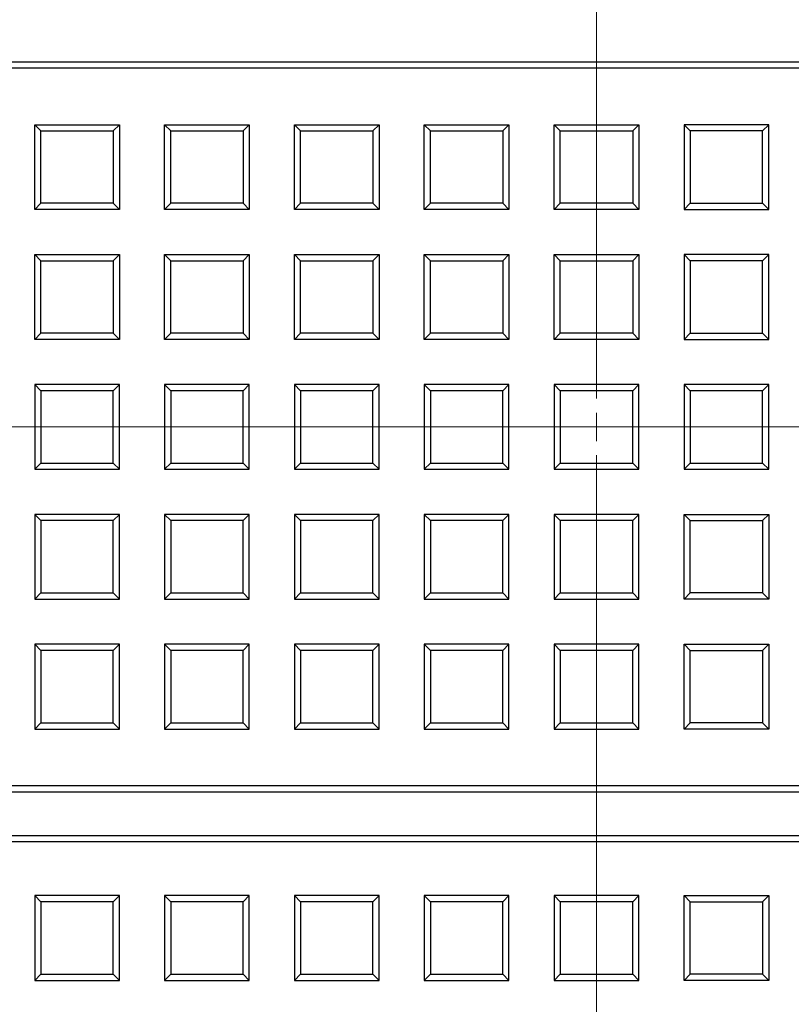
# Model space of a CAD drawing. Units: millimetres. Extents: x 500 to 20546, y 500 to 14350.
# Drawn here: x 3967 to 4104, y 3707 to 3881 of the extents above; entities that cross this region are included whole.
import ezdxf

# ---------------------------------------------------------------- set-up
doc = ezdxf.new("R2010")
doc.units = ezdxf.units.MM
doc.header["$LTSCALE"] = 50
doc.linetypes.add('CENTER', pattern=[10.16, 6.35, -1.27, 1.27, -1.27])
doc.styles.add('SLDTEXTSTYLE0', font='calibri.ttf')
doc.dimstyles.new('SLDDIMSTYLE0', dxfattribs={"dimtxt": 158.75, "dimasz": 200, "dimexe": 0, "dimexo": 0.0625, "dimgap": 39.6875, "dimtad": 1, "dimdec": 0, "dimrnd": 1e-09, "dimzin": 12, "dimdsep": 46, "dimtxsty": 'SLDTEXTSTYLE0', "dimsah": 1, "dimcen": 0.09, "dimadec": 0, "dimazin": 3, "dimtfac": 1, "dimtdec": 3, "dimtofl": 0, "dimtmove": 0, "dimatfit": 3, "dimfxl": 1, "dimfrac": 2, "dimtolj": 1, "dimtzin": 12, "dimarcsym": 0})

# ---------------------------------------------------------------- blocks, each defined once
blk = doc.blocks.new('_D')
at = {"color": 7, "linetype": 'Continuous', "lineweight": 0, "transparency": 16777216}
for p, q in [((2739.4, 3759.08), (2739.4, 1700.32)), ((9099.4, 3759.08), (9099.4, 1700.32)), ((2739.4, 1750.32), (9099.4, 1750.32))]:
    blk.add_line(p, q, dxfattribs=at)
at = {"color": 7, "linetype": 'Continuous', "lineweight": 18, "transparency": 16777216}
for points in [[(2739.4, 1750.32), (2939.4, 1720.32), (2939.4, 1780.32)], [(9099.4, 1750.32), (8899.4, 1780.32), (8899.4, 1720.32)]]:
    blk.add_solid(points, dxfattribs=at)
at = {"color": 7, "linetype": 'Continuous', "lineweight": 18, "transparency": 16777216, "char_height": 158.75, "attachment_point": 1, "style": 'SLDTEXTSTYLE0'}
for s, insert in [('L', (5874.86, 1962.08)), ('Säiliön pituus', (5344.08, 1703.67))]:
    blk.add_mtext(s, dxfattribs=dict(at, insert=insert))
blk = doc.blocks.new('_D_1')
at = {"color": 7, "linetype": 'Continuous', "lineweight": 0, "transparency": 16777216}
for p, q in [((2739.4, 3759.08), (2739.4, 2141.5)), ((4069.4, 3456.85), (4069.4, 2141.5)), ((2739.4, 2191.5), (4069.4, 2191.5))]:
    blk.add_line(p, q, dxfattribs=at)
at = {"color": 7, "linetype": 'Continuous', "lineweight": 18, "transparency": 16777216}
for points in [[(2739.4, 2191.5), (2939.4, 2161.5), (2939.4, 2221.5)], [(4069.4, 2191.5), (3869.4, 2221.5), (3869.4, 2161.5)]]:
    blk.add_solid(points, dxfattribs=at)
at = {"color": 7, "linetype": 'Continuous', "lineweight": 18, "transparency": 16777216, "insert": (3189.8, 2403.16), "char_height": 158.75, "attachment_point": 1, "style": 'SLDTEXTSTYLE0'}
blk.add_mtext('1330', dxfattribs=at)
blk = doc.blocks.new('SW_CENTERMARKSYMBOL_0')
at = {"color": 0, "linetype": 'Continuous', "lineweight": 18}
for p, q in [((0, 5), (0, 302.23)), ((0, 0), (0, 2.5)), ((-5, 0), (-302.23, 0)), ((0, 0), (-2.5, 0)), ((0, 0), (0, -2.5)), ((0, 0), (2.5, 0)), ((5, 0), (302.23, 0)), ((0, -5), (0, -302.23))]:
    blk.add_line(p, q, dxfattribs=at)

msp = doc.modelspace()

# ---------------------------------------------------------------- linework, layer by layer
at = {"color": 7, "linetype": 'Continuous', "lineweight": 25}
for p, q in [((4244.24, 3873.67), (3894.57, 3873.67)), ((4243.14, 3872.58), (3895.66, 3872.58)), ((3970.99, 3861.49), (3969.9, 3862.58)), ((3969.9, 3847.58), (3969.9, 3862.58)), ((3969.9, 3862.58), (3984.9, 3862.58)), ((3983.81, 3861.49), (3984.9, 3862.58)), ((3984.9, 3862.58), (3984.9, 3847.58)), ((3993.99, 3861.49), (3992.9, 3862.58)), ((3992.9, 3862.58), (4007.9, 3862.58)), ((3992.9, 3847.58), (3992.9, 3862.58)), ((4006.81, 3861.49), (4007.9, 3862.58)), ((4007.9, 3862.58), (4007.9, 3847.58)), ((4016.99, 3861.49), (4015.9, 3862.58)), ((4015.9, 3847.58), (4015.9, 3862.58)), ((4015.9, 3862.58), (4030.9, 3862.58)), ((4029.81, 3861.49), (4030.9, 3862.58)), ((4030.9, 3862.58), (4030.9, 3847.58)), ((4039.99, 3861.49), (4038.9, 3862.58)), ((4038.9, 3847.58), (4038.9, 3862.58)), ((4038.9, 3862.58), (4053.9, 3862.58)), ((4052.81, 3861.49), (4053.9, 3862.58)), ((4053.9, 3862.58), (4053.9, 3847.58)), ((4062.99, 3861.49), (4061.9, 3862.58)), ((4061.9, 3862.58), (4076.9, 3862.58)), ((4061.9, 3847.58), (4061.9, 3862.58)), ((4075.81, 3861.49), (4076.9, 3862.58)), ((4076.9, 3862.58), (4076.9, 3847.58)), ((4085.99, 3861.49), (4084.9, 3862.58)), ((4084.9, 3862.58), (4084.9, 3847.58)), ((4099.9, 3862.58), (4084.9, 3862.58)), ((4098.81, 3861.49), (4099.9, 3862.58)), ((4099.9, 3847.58), (4099.9, 3862.58)), ((3970.99, 3861.49), (3983.81, 3861.49)), ((3970.99, 3848.67), (3970.99, 3861.49)), ((3983.81, 3861.49), (3983.81, 3848.67)), ((3993.99, 3861.49), (4006.81, 3861.49)), ((3993.99, 3848.67), (3993.99, 3861.49)), ((4006.81, 3861.49), (4006.81, 3848.67)), ((4016.99, 3848.67), (4016.99, 3861.49)), ((4016.99, 3861.49), (4029.81, 3861.49)), ((4029.81, 3861.49), (4029.81, 3848.67)), ((4039.99, 3848.67), (4039.99, 3861.49)), ((4039.99, 3861.49), (4052.81, 3861.49)), ((4052.81, 3861.49), (4052.81, 3848.67)), ((4062.99, 3861.49), (4075.81, 3861.49)), ((4062.99, 3848.67), (4062.99, 3861.49)), ((4075.81, 3861.49), (4075.81, 3848.67)), ((4085.99, 3861.49), (4085.99, 3848.67)), ((4098.81, 3861.49), (4085.99, 3861.49)), ((4098.81, 3848.67), (4098.81, 3861.49)), ((3970.99, 3848.67), (3969.9, 3847.58)), ((3983.81, 3848.67), (3970.99, 3848.67)), ((3983.81, 3848.67), (3984.9, 3847.58)), ((3993.99, 3848.67), (3992.9, 3847.58)), ((4006.81, 3848.67), (3993.99, 3848.67)), ((4006.81, 3848.67), (4007.9, 3847.58)), ((4016.99, 3848.67), (4015.9, 3847.58)), ((4029.81, 3848.67), (4016.99, 3848.67)), ((4029.81, 3848.67), (4030.9, 3847.58)), ((4039.99, 3848.67), (4038.9, 3847.58)), ((4052.81, 3848.67), (4039.99, 3848.67)), ((4052.81, 3848.67), (4053.9, 3847.58)), ((4062.99, 3848.67), (4061.9, 3847.58)), ((4075.81, 3848.67), (4062.99, 3848.67)), ((4075.81, 3848.67), (4076.9, 3847.58)), ((4085.99, 3848.67), (4084.9, 3847.58)), ((4085.99, 3848.67), (4098.81, 3848.67)), ((4098.81, 3848.67), (4099.9, 3847.58)), ((3984.9, 3847.58), (3969.9, 3847.58)), ((4007.9, 3847.58), (3992.9, 3847.58)), ((4030.9, 3847.58), (4015.9, 3847.58)), ((4053.9, 3847.58), (4038.9, 3847.58)), ((4076.9, 3847.58), (4061.9, 3847.58)), ((4084.9, 3847.58), (4099.9, 3847.58)), ((3970.99, 3838.49), (3969.9, 3839.58)), ((3969.9, 3824.58), (3969.9, 3839.58)), ((3969.9, 3839.58), (3984.9, 3839.58)), ((3983.81, 3838.49), (3984.9, 3839.58)), ((3984.9, 3839.58), (3984.9, 3824.58)), ((3993.99, 3838.49), (3992.9, 3839.58)), ((3992.9, 3839.58), (4007.9, 3839.58)), ((3992.9, 3824.58), (3992.9, 3839.58)), ((4006.81, 3838.49), (4007.9, 3839.58)), ((4007.9, 3839.58), (4007.9, 3824.58)), ((4016.99, 3838.49), (4015.9, 3839.58)), ((4015.9, 3839.58), (4030.9, 3839.58)), ((4015.9, 3824.58), (4015.9, 3839.58)), ((4029.81, 3838.49), (4030.9, 3839.58)), ((4030.9, 3839.58), (4030.9, 3824.58)), ((4039.99, 3838.49), (4038.9, 3839.58)), ((4038.9, 3839.58), (4053.9, 3839.58)), ((4038.9, 3824.58), (4038.9, 3839.58)), ((4052.81, 3838.49), (4053.9, 3839.58)), ((4053.9, 3839.58), (4053.9, 3824.58)), ((4062.99, 3838.49), (4061.9, 3839.58)), ((4061.9, 3839.58), (4076.9, 3839.58)), ((4061.9, 3824.58), (4061.9, 3839.58)), ((4075.81, 3838.49), (4076.9, 3839.58)), ((4076.9, 3839.58), (4076.9, 3824.58)), ((4085.99, 3838.49), (4084.9, 3839.58)), ((4099.9, 3839.58), (4084.9, 3839.58)), ((4084.9, 3839.58), (4084.9, 3824.58)), ((4098.81, 3838.49), (4099.9, 3839.58)), ((4099.9, 3824.58), (4099.9, 3839.58)), ((3970.99, 3825.67), (3970.99, 3838.49)), ((3970.99, 3838.49), (3983.81, 3838.49)), ((3983.81, 3838.49), (3983.81, 3825.67)), ((3993.99, 3838.49), (4006.81, 3838.49)), ((3993.99, 3825.67), (3993.99, 3838.49)), ((4006.81, 3838.49), (4006.81, 3825.67)), ((4016.99, 3838.49), (4029.81, 3838.49)), ((4016.99, 3825.67), (4016.99, 3838.49)), ((4029.81, 3838.49), (4029.81, 3825.67)), ((4039.99, 3838.49), (4052.81, 3838.49)), ((4039.99, 3825.67), (4039.99, 3838.49)), ((4052.81, 3838.49), (4052.81, 3825.67)), ((4062.99, 3838.49), (4075.81, 3838.49)), ((4062.99, 3825.67), (4062.99, 3838.49)), ((4075.81, 3838.49), (4075.81, 3825.67)), ((4085.99, 3838.49), (4085.99, 3825.67)), ((4098.81, 3838.49), (4085.99, 3838.49)), ((4098.81, 3825.67), (4098.81, 3838.49)), ((3970.99, 3825.67), (3969.9, 3824.58)), ((3983.81, 3825.67), (3970.99, 3825.67)), ((3983.81, 3825.67), (3984.9, 3824.58)), ((3993.99, 3825.67), (3992.9, 3824.58)), ((4006.81, 3825.67), (3993.99, 3825.67)), ((4006.81, 3825.67), (4007.9, 3824.58)), ((4016.99, 3825.67), (4015.9, 3824.58)), ((4029.81, 3825.67), (4016.99, 3825.67)), ((4029.81, 3825.67), (4030.9, 3824.58)), ((4039.99, 3825.67), (4038.9, 3824.58)), ((4052.81, 3825.67), (4039.99, 3825.67)), ((4052.81, 3825.67), (4053.9, 3824.58)), ((4062.99, 3825.67), (4061.9, 3824.58)), ((4075.81, 3825.67), (4062.99, 3825.67)), ((4075.81, 3825.67), (4076.9, 3824.58)), ((4085.99, 3825.67), (4084.9, 3824.58)), ((4085.99, 3825.67), (4098.81, 3825.67)), ((4098.81, 3825.67), (4099.9, 3824.58)), ((3984.9, 3824.58), (3969.9, 3824.58)), ((4007.9, 3824.58), (3992.9, 3824.58)), ((4030.9, 3824.58), (4015.9, 3824.58)), ((4053.9, 3824.58), (4038.9, 3824.58)), ((4076.9, 3824.58), (4061.9, 3824.58)), ((4084.9, 3824.58), (4099.9, 3824.58)), ((3970.99, 3815.49), (3969.9, 3816.58)), ((3984.9, 3816.58), (3969.9, 3816.58)), ((3969.9, 3816.58), (3969.9, 3801.58)), ((3983.81, 3815.49), (3984.9, 3816.58)), ((3984.9, 3801.58), (3984.9, 3816.58)), ((3993.99, 3815.49), (3992.9, 3816.58)), ((3992.9, 3816.58), (3992.9, 3801.58)), ((4007.9, 3816.58), (3992.9, 3816.58)), ((4006.81, 3815.49), (4007.9, 3816.58)), ((4007.9, 3801.58), (4007.9, 3816.58)), ((4016.99, 3815.49), (4015.9, 3816.58)), ((4030.9, 3816.58), (4015.9, 3816.58)), ((4015.9, 3816.58), (4015.9, 3801.58)), ((4029.81, 3815.49), (4030.9, 3816.58)), ((4030.9, 3801.58), (4030.9, 3816.58)), ((4039.99, 3815.49), (4038.9, 3816.58)), ((4053.9, 3816.58), (4038.9, 3816.58)), ((4038.9, 3816.58), (4038.9, 3801.58)), ((4052.81, 3815.49), (4053.9, 3816.58)), ((4053.9, 3801.58), (4053.9, 3816.58)), ((4062.99, 3815.49), (4061.9, 3816.58)), ((4061.9, 3816.58), (4061.9, 3801.58)), ((4076.9, 3816.58), (4061.9, 3816.58)), ((4075.81, 3815.49), (4076.9, 3816.58)), ((4076.9, 3801.58), (4076.9, 3816.58)), ((4085.99, 3815.49), (4084.9, 3816.58)), ((4099.9, 3816.58), (4084.9, 3816.58)), ((4084.9, 3816.58), (4084.9, 3801.58)), ((4098.81, 3815.49), (4099.9, 3816.58)), ((4099.9, 3801.58), (4099.9, 3816.58)), ((3983.81, 3815.49), (3970.99, 3815.49)), ((3970.99, 3815.49), (3970.99, 3802.67)), ((3983.81, 3802.67), (3983.81, 3815.49)), ((4006.81, 3815.49), (3993.99, 3815.49)), ((3993.99, 3815.49), (3993.99, 3802.67)), ((4006.81, 3802.67), (4006.81, 3815.49)), ((4029.81, 3815.49), (4016.99, 3815.49)), ((4016.99, 3815.49), (4016.99, 3802.67)), ((4029.81, 3802.67), (4029.81, 3815.49)), ((4052.81, 3815.49), (4039.99, 3815.49)), ((4039.99, 3815.49), (4039.99, 3802.67)), ((4052.81, 3802.67), (4052.81, 3815.49)), ((4062.99, 3815.49), (4062.99, 3802.67)), ((4075.81, 3815.49), (4062.99, 3815.49)), ((4075.81, 3802.67), (4075.81, 3815.49)), ((4085.99, 3815.49), (4085.99, 3802.67)), ((4098.81, 3815.49), (4085.99, 3815.49)), ((4098.81, 3802.67), (4098.81, 3815.49)), ((3970.99, 3802.67), (3969.9, 3801.58)), ((3970.99, 3802.67), (3983.81, 3802.67)), ((3983.81, 3802.67), (3984.9, 3801.58)), ((3993.99, 3802.67), (3992.9, 3801.58)), ((3993.99, 3802.67), (4006.81, 3802.67)), ((4006.81, 3802.67), (4007.9, 3801.58)), ((4016.99, 3802.67), (4015.9, 3801.58)), ((4016.99, 3802.67), (4029.81, 3802.67)), ((4029.81, 3802.67), (4030.9, 3801.58)), ((4039.99, 3802.67), (4038.9, 3801.58)), ((4039.99, 3802.67), (4052.81, 3802.67)), ((4052.81, 3802.67), (4053.9, 3801.58)), ((4062.99, 3802.67), (4061.9, 3801.58)), ((4062.99, 3802.67), (4075.81, 3802.67)), ((4075.81, 3802.67), (4076.9, 3801.58)), ((4085.99, 3802.67), (4084.9, 3801.58)), ((4085.99, 3802.67), (4098.81, 3802.67)), ((4098.81, 3802.67), (4099.9, 3801.58)), ((3969.9, 3801.58), (3984.9, 3801.58)), ((3992.9, 3801.58), (4007.9, 3801.58)), ((4015.9, 3801.58), (4030.9, 3801.58)), ((4038.9, 3801.58), (4053.9, 3801.58)), ((4061.9, 3801.58), (4076.9, 3801.58)), ((4084.9, 3801.58), (4099.9, 3801.58)), ((3970.99, 3792.49), (3969.9, 3793.58)), ((3969.9, 3793.58), (3969.9, 3778.58)), ((3984.9, 3793.58), (3969.9, 3793.58)), ((3970.99, 3792.49), (3970.99, 3779.67)), ((3983.81, 3792.49), (3970.99, 3792.49)), ((3983.81, 3792.49), (3984.9, 3793.58)), ((3983.81, 3779.67), (3983.81, 3792.49)), ((3984.9, 3778.58), (3984.9, 3793.58)), ((3993.99, 3792.49), (3992.9, 3793.58)), ((3992.9, 3793.58), (3992.9, 3778.58)), ((4007.9, 3793.58), (3992.9, 3793.58)), ((4006.81, 3792.49), (3993.99, 3792.49)), ((3993.99, 3792.49), (3993.99, 3779.67)), ((4006.81, 3792.49), (4007.9, 3793.58)), ((4006.81, 3779.67), (4006.81, 3792.49)), ((4007.9, 3778.58), (4007.9, 3793.58)), ((4016.99, 3792.49), (4015.9, 3793.58)), ((4015.9, 3793.58), (4015.9, 3778.58)), ((4030.9, 3793.58), (4015.9, 3793.58)), ((4016.99, 3792.49), (4016.99, 3779.67)), ((4029.81, 3792.49), (4016.99, 3792.49)), ((4029.81, 3792.49), (4030.9, 3793.58)), ((4029.81, 3779.67), (4029.81, 3792.49)), ((4030.9, 3778.58), (4030.9, 3793.58)), ((4039.99, 3792.49), (4038.9, 3793.58)), ((4038.9, 3793.58), (4038.9, 3778.58)), ((4053.9, 3793.58), (4038.9, 3793.58)), ((4052.81, 3792.49), (4039.99, 3792.49)), ((4039.99, 3792.49), (4039.99, 3779.67)), ((4052.81, 3792.49), (4053.9, 3793.58)), ((4052.81, 3779.67), (4052.81, 3792.49)), ((4053.9, 3778.58), (4053.9, 3793.58)), ((4062.99, 3792.49), (4061.9, 3793.58)), ((4061.9, 3793.58), (4061.9, 3778.58)), ((4076.9, 3793.58), (4061.9, 3793.58)), ((4075.81, 3792.49), (4062.99, 3792.49)), ((4062.99, 3792.49), (4062.99, 3779.67)), ((4075.81, 3792.49), (4076.9, 3793.58)), ((4075.81, 3779.67), (4075.81, 3792.49)), ((4076.9, 3778.58), (4076.9, 3793.58)), ((4085.99, 3792.49), (4084.9, 3793.58)), ((4084.9, 3793.58), (4099.9, 3793.58)), ((4084.9, 3778.58), (4084.9, 3793.58)), ((4085.99, 3792.49), (4098.81, 3792.49)), ((4085.99, 3779.67), (4085.99, 3792.49)), ((4098.81, 3792.49), (4099.9, 3793.58)), ((4098.81, 3792.49), (4098.81, 3779.67)), ((4099.9, 3793.58), (4099.9, 3778.58)), ((3970.99, 3779.67), (3969.9, 3778.58)), ((3969.9, 3778.58), (3984.9, 3778.58)), ((3970.99, 3779.67), (3983.81, 3779.67)), ((3983.81, 3779.67), (3984.9, 3778.58)), ((3993.99, 3779.67), (3992.9, 3778.58)), ((3992.9, 3778.58), (4007.9, 3778.58)), ((3993.99, 3779.67), (4006.81, 3779.67)), ((4006.81, 3779.67), (4007.9, 3778.58)), ((4016.99, 3779.67), (4015.9, 3778.58)), ((4015.9, 3778.58), (4030.9, 3778.58)), ((4016.99, 3779.67), (4029.81, 3779.67)), ((4029.81, 3779.67), (4030.9, 3778.58)), ((4039.99, 3779.67), (4038.9, 3778.58)), ((4038.9, 3778.58), (4053.9, 3778.58)), ((4039.99, 3779.67), (4052.81, 3779.67)), ((4052.81, 3779.67), (4053.9, 3778.58)), ((4062.99, 3779.67), (4061.9, 3778.58)), ((4061.9, 3778.58), (4076.9, 3778.58)), ((4062.99, 3779.67), (4075.81, 3779.67)), ((4075.81, 3779.67), (4076.9, 3778.58)), ((4085.99, 3779.67), (4084.9, 3778.58)), ((4099.9, 3778.58), (4084.9, 3778.58)), ((4098.81, 3779.67), (4085.99, 3779.67)), ((4098.81, 3779.67), (4099.9, 3778.58)), ((3970.99, 3769.49), (3969.9, 3770.58)), ((3969.9, 3770.58), (3969.9, 3755.58)), ((3984.9, 3770.58), (3969.9, 3770.58)), ((3970.99, 3769.49), (3970.99, 3756.67)), ((3983.81, 3769.49), (3970.99, 3769.49)), ((3983.81, 3769.49), (3984.9, 3770.58)), ((3983.81, 3756.67), (3983.81, 3769.49)), ((3984.9, 3755.58), (3984.9, 3770.58)), ((3993.99, 3769.49), (3992.9, 3770.58)), ((4007.9, 3770.58), (3992.9, 3770.58)), ((3992.9, 3770.58), (3992.9, 3755.58)), ((4006.81, 3769.49), (3993.99, 3769.49)), ((3993.99, 3769.49), (3993.99, 3756.67)), ((4006.81, 3769.49), (4007.9, 3770.58)), ((4006.81, 3756.67), (4006.81, 3769.49)), ((4007.9, 3755.58), (4007.9, 3770.58)), ((4016.99, 3769.49), (4015.9, 3770.58)), ((4015.9, 3770.58), (4015.9, 3755.58)), ((4030.9, 3770.58), (4015.9, 3770.58)), ((4016.99, 3769.49), (4016.99, 3756.67)), ((4029.81, 3769.49), (4016.99, 3769.49)), ((4029.81, 3769.49), (4030.9, 3770.58)), ((4029.81, 3756.67), (4029.81, 3769.49)), ((4030.9, 3755.58), (4030.9, 3770.58)), ((4039.99, 3769.49), (4038.9, 3770.58)), ((4038.9, 3770.58), (4038.9, 3755.58)), ((4053.9, 3770.58), (4038.9, 3770.58)), ((4039.99, 3769.49), (4039.99, 3756.67)), ((4052.81, 3769.49), (4039.99, 3769.49)), ((4052.81, 3769.49), (4053.9, 3770.58)), ((4052.81, 3756.67), (4052.81, 3769.49)), ((4053.9, 3755.58), (4053.9, 3770.58)), ((4062.99, 3769.49), (4061.9, 3770.58)), ((4076.9, 3770.58), (4061.9, 3770.58)), ((4061.9, 3770.58), (4061.9, 3755.58)), ((4075.81, 3769.49), (4062.99, 3769.49)), ((4062.99, 3769.49), (4062.99, 3756.67)), ((4075.81, 3769.49), (4076.9, 3770.58)), ((4075.81, 3756.67), (4075.81, 3769.49)), ((4076.9, 3755.58), (4076.9, 3770.58)), ((4085.99, 3769.49), (4084.9, 3770.58)), ((4084.9, 3770.58), (4099.9, 3770.58)), ((4084.9, 3755.58), (4084.9, 3770.58)), ((4085.99, 3769.49), (4098.81, 3769.49)), ((4085.99, 3756.67), (4085.99, 3769.49)), ((4098.81, 3769.49), (4099.9, 3770.58)), ((4098.81, 3769.49), (4098.81, 3756.67)), ((4099.9, 3770.58), (4099.9, 3755.58)), ((3970.99, 3756.67), (3969.9, 3755.58)), ((3969.9, 3755.58), (3984.9, 3755.58)), ((3970.99, 3756.67), (3983.81, 3756.67)), ((3983.81, 3756.67), (3984.9, 3755.58)), ((3993.99, 3756.67), (3992.9, 3755.58)), ((3992.9, 3755.58), (4007.9, 3755.58)), ((3993.99, 3756.67), (4006.81, 3756.67)), ((4006.81, 3756.67), (4007.9, 3755.58)), ((4016.99, 3756.67), (4015.9, 3755.58)), ((4015.9, 3755.58), (4030.9, 3755.58)), ((4016.99, 3756.67), (4029.81, 3756.67)), ((4029.81, 3756.67), (4030.9, 3755.58)), ((4039.99, 3756.67), (4038.9, 3755.58)), ((4038.9, 3755.58), (4053.9, 3755.58)), ((4039.99, 3756.67), (4052.81, 3756.67)), ((4052.81, 3756.67), (4053.9, 3755.58)), ((4062.99, 3756.67), (4061.9, 3755.58)), ((4061.9, 3755.58), (4076.9, 3755.58)), ((4062.99, 3756.67), (4075.81, 3756.67)), ((4075.81, 3756.67), (4076.9, 3755.58)), ((4085.99, 3756.67), (4084.9, 3755.58)), ((4099.9, 3755.58), (4084.9, 3755.58)), ((4098.81, 3756.67), (4085.99, 3756.67)), ((4098.81, 3756.67), (4099.9, 3755.58)), ((3895.66, 3745.58), (4243.14, 3745.58)), ((3894.57, 3744.49), (4244.24, 3744.49)), ((4243.29, 3736.67), (3895.52, 3736.67)), ((4241.61, 3735.58), (3897.2, 3735.58)), ((3970.99, 3724.99), (3969.9, 3726.08)), ((3969.9, 3726.08), (3969.9, 3711.08)), ((3984.9, 3726.08), (3969.9, 3726.08)), ((3983.81, 3724.99), (3984.9, 3726.08)), ((3984.9, 3711.08), (3984.9, 3726.08)), ((3993.99, 3724.99), (3992.9, 3726.08)), ((3992.9, 3726.08), (3992.9, 3711.08)), ((4007.9, 3726.08), (3992.9, 3726.08)), ((4006.81, 3724.99), (4007.9, 3726.08)), ((4007.9, 3711.08), (4007.9, 3726.08)), ((4016.99, 3724.99), (4015.9, 3726.08)), ((4030.9, 3726.08), (4015.9, 3726.08)), ((4015.9, 3726.08), (4015.9, 3711.08)), ((4029.81, 3724.99), (4030.9, 3726.08)), ((4030.9, 3711.08), (4030.9, 3726.08)), ((4039.99, 3724.99), (4038.9, 3726.08)), ((4053.9, 3726.08), (4038.9, 3726.08)), ((4038.9, 3726.08), (4038.9, 3711.08)), ((4052.81, 3724.99), (4053.9, 3726.08)), ((4053.9, 3711.08), (4053.9, 3726.08)), ((4062.99, 3724.99), (4061.9, 3726.08)), ((4076.9, 3726.08), (4061.9, 3726.08)), ((4061.9, 3726.08), (4061.9, 3711.08)), ((4075.81, 3724.99), (4076.9, 3726.08)), ((4076.9, 3711.08), (4076.9, 3726.08)), ((4085.99, 3724.99), (4084.9, 3726.08)), ((4084.9, 3711.08), (4084.9, 3726.08)), ((4084.9, 3726.08), (4099.9, 3726.08)), ((4098.81, 3724.99), (4099.9, 3726.08)), ((4099.9, 3726.08), (4099.9, 3711.08)), ((3970.99, 3724.99), (3970.99, 3712.17)), ((3983.81, 3724.99), (3970.99, 3724.99)), ((3983.81, 3712.17), (3983.81, 3724.99)), ((3993.99, 3724.99), (3993.99, 3712.17)), ((4006.81, 3724.99), (3993.99, 3724.99)), ((4006.81, 3712.17), (4006.81, 3724.99)), ((4029.81, 3724.99), (4016.99, 3724.99)), ((4016.99, 3724.99), (4016.99, 3712.17)), ((4029.81, 3712.17), (4029.81, 3724.99)), ((4052.81, 3724.99), (4039.99, 3724.99)), ((4039.99, 3724.99), (4039.99, 3712.17)), ((4052.81, 3712.17), (4052.81, 3724.99)), ((4075.81, 3724.99), (4062.99, 3724.99)), ((4062.99, 3724.99), (4062.99, 3712.17)), ((4075.81, 3712.17), (4075.81, 3724.99)), ((4085.99, 3712.17), (4085.99, 3724.99)), ((4085.99, 3724.99), (4098.81, 3724.99)), ((4098.81, 3724.99), (4098.81, 3712.17)), ((3970.99, 3712.17), (3969.9, 3711.08)), ((3970.99, 3712.17), (3983.81, 3712.17)), ((3983.81, 3712.17), (3984.9, 3711.08)), ((3993.99, 3712.17), (3992.9, 3711.08)), ((3993.99, 3712.17), (4006.81, 3712.17)), ((4006.81, 3712.17), (4007.9, 3711.08)), ((4016.99, 3712.17), (4015.9, 3711.08)), ((4016.99, 3712.17), (4029.81, 3712.17)), ((4029.81, 3712.17), (4030.9, 3711.08)), ((4039.99, 3712.17), (4038.9, 3711.08)), ((4039.99, 3712.17), (4052.81, 3712.17)), ((4052.81, 3712.17), (4053.9, 3711.08)), ((4062.99, 3712.17), (4061.9, 3711.08)), ((4062.99, 3712.17), (4075.81, 3712.17)), ((4075.81, 3712.17), (4076.9, 3711.08)), ((4085.99, 3712.17), (4084.9, 3711.08)), ((4098.81, 3712.17), (4085.99, 3712.17)), ((4098.81, 3712.17), (4099.9, 3711.08)), ((3969.9, 3711.08), (3984.9, 3711.08)), ((3992.9, 3711.08), (4007.9, 3711.08)), ((4015.9, 3711.08), (4030.9, 3711.08)), ((4038.9, 3711.08), (4053.9, 3711.08)), ((4061.9, 3711.08), (4076.9, 3711.08)), ((4099.9, 3711.08), (4084.9, 3711.08))]:
    msp.add_line(p, q, dxfattribs=at)
at = {"color": 7, "linetype": 'CENTER', "lineweight": 18}
msp.add_line((9406.88, 3809.08), (2277.37, 3809.08), dxfattribs=at)
at = {"color": 7, "linetype": 'Continuous', "lineweight": 25}
for radius, start, end in [(312.5, 0, 180), (308.24, 0, 180), (303.54, 0, 180), (299.73, 0, 180), (298.57, 0, 180), (268.88, 0, 180), (267.73, 0, 180), (259.73, 0, 180), (259, 0, 180), (249, 0, 173.7062), (248.1, 0, 174.0872), (247.5, 110.5473, 69.4527), (229.5, 97.3621, 82.6379), (228.41, 97.6738, 82.3262), (202.5, 99.5609, 80.4391), (201.41, 99.3031, 80.6969), (312.5, 180, 0), (308.24, 180, 0), (303.54, 180, 0), (299.73, 180, 0), (298.57, 180, 0), (268.88, 180, 0), (267.73, 180, 0), (259.73, 180, 0), (259, 180, 0), (249, 186.2938, 0), (248.1, 185.9128, 0), (193.59, 203.6551, 336.3449), (192.5, 204.1632, 335.8368)]:
    msp.add_arc((4069.4, 3809.08), radius, start, end, dxfattribs=at)

# ---------------------------------------------------------------- block references
at = {"color": 7, "linetype": 'Continuous', "lineweight": 18}
msp.add_blockref('SW_CENTERMARKSYMBOL_0', (4069.4, 3809.08), dxfattribs=at)

# ---------------------------------------------------------------- dimensions: what is measured, and where the dimension line sits
dim = msp.add_linear_dim(base=(9099.4, 1492.01), p1=(2739.4, 3809.08), p2=(9099.4, 3809.08), dimstyle='SLDDIMSTYLE0', dxfattribs=at)
dim.commit()
dim.dimension.update_dxf_attribs({"geometry": '_D', "text_midpoint": (5919.4, 1492.01), "dimtype": 160})
dim = msp.add_linear_dim(base=(4069.4, 2191.5), p1=(2739.4, 3809.08), p2=(4069.4, 3506.85), angle=0, dimstyle='SLDDIMSTYLE0', dxfattribs=at)
dim.commit()
dim.dimension.update_dxf_attribs({"geometry": '_D_1', "text_midpoint": (3404.4, 2191.5), "dimtype": 160})

doc.saveas('drawing.dxf')
